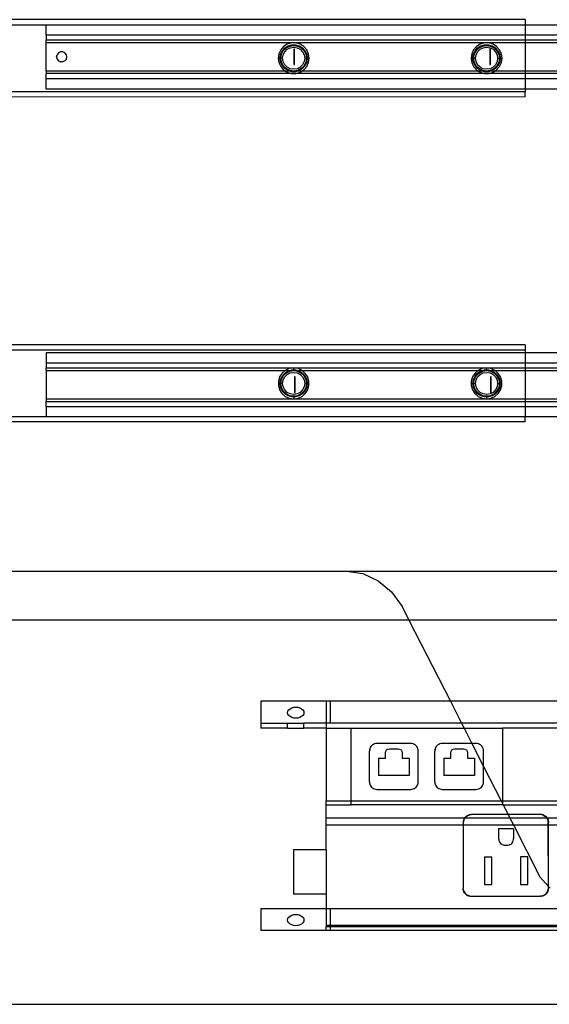
# Model space of a CAD drawing. Extents: x -132 to 132, y -32 to 33.
# Drawn here: x -100 to -92, y -4 to 11 of the extents above; entities that cross this region are included whole.
import ezdxf

# ---------------------------------------------------------------- set-up
doc = ezdxf.new("R2010")
doc.units = 0
doc.header["$MEASUREMENT"] = 0
doc.layers.get('0').update_dxf_attribs({"linetype": 'CONTINUOUS'})

msp = doc.modelspace()

# ---------------------------------------------------------------- linework, layer by layer
for p, q in [((-91.921, 10.607), (-104.913, 10.607)), ((-91.921, 10.607), (-91.921, 10.528)), ((-104.913, 10.528), (-99.252, 10.528)), ((-99.252, 10.528), (-91.921, 10.528)), ((-99.252, 10.37), (-99.252, 10.528)), ((-91.921, 10.528), (-80.992, 10.528)), ((-91.921, 10.528), (-91.921, 10.37)), ((-91.921, 10.37), (-99.252, 10.37)), ((-99.252, 10.37), (-99.252, 10.292)), ((-91.921, 10.292), (-99.252, 10.292)), ((-99.252, 10.252), (-99.252, 10.292)), ((-80.992, 10.37), (-91.921, 10.37)), ((-91.921, 10.37), (-91.921, 10.292)), ((-86.462, 10.292), (-91.921, 10.292)), ((-91.921, 10.292), (-91.921, 10.252)), ((-99.252, 9.819), (-99.252, 10.252)), ((-91.921, 10.252), (-99.252, 10.252)), ((-99.033, 10.112), (-99.064, 10.097)), ((-98.998, 10.112), (-99.033, 10.112)), ((-98.966, 10.097), (-98.998, 10.112)), ((-95.663, 10.144), (-95.691, 10.083)), ((-95.664, 10.075), (-95.64, 10.129)), ((-95.619, 10.195), (-95.663, 10.144)), ((-95.651, 10.077), (-95.623, 10.132)), ((-95.64, 10.129), (-95.601, 10.174)), ((-95.625, 10.068), (-95.601, 10.116)), ((-95.623, 10.132), (-95.58, 10.175)), ((-95.562, 10.231), (-95.619, 10.195)), ((-95.601, 10.174), (-95.551, 10.206)), ((-95.601, 10.116), (-95.564, 10.153)), ((-95.58, 10.175), (-95.525, 10.203)), ((-95.564, 10.153), (-95.517, 10.177)), ((-95.498, 10.25), (-95.562, 10.231)), ((-95.551, 10.206), (-95.494, 10.223)), ((-95.525, 10.203), (-95.464, 10.213)), ((-95.517, 10.177), (-95.464, 10.185)), ((-95.431, 10.25), (-95.498, 10.25)), ((-95.494, 10.223), (-95.435, 10.223)), ((-95.464, 10.213), (-95.403, 10.203)), ((-95.464, 10.185), (-95.412, 10.177)), ((-95.45, 10.154), (-95.462, 10.154)), ((-95.462, 10.154), (-95.462, 9.918)), ((-95.45, 9.918), (-95.45, 10.154)), ((-95.435, 10.223), (-95.378, 10.206)), ((-95.366, 10.231), (-95.431, 10.25)), ((-95.412, 10.177), (-95.365, 10.153)), ((-95.403, 10.203), (-95.349, 10.175)), ((-95.378, 10.206), (-95.328, 10.174)), ((-95.31, 10.195), (-95.366, 10.231)), ((-95.365, 10.153), (-95.327, 10.116)), ((-95.349, 10.175), (-95.305, 10.132)), ((-95.328, 10.174), (-95.289, 10.129)), ((-95.327, 10.116), (-95.303, 10.068)), ((-95.265, 10.144), (-95.31, 10.195)), ((-95.305, 10.132), (-95.277, 10.077)), ((-95.289, 10.129), (-95.264, 10.075)), ((-95.238, 10.083), (-95.265, 10.144)), ((-92.71, 10.144), (-92.738, 10.083)), ((-92.712, 10.075), (-92.687, 10.129)), ((-92.666, 10.195), (-92.71, 10.144)), ((-92.699, 10.077), (-92.671, 10.132)), ((-92.687, 10.129), (-92.648, 10.174)), ((-92.672, 10.068), (-92.648, 10.116)), ((-92.671, 10.132), (-92.627, 10.175)), ((-92.61, 10.231), (-92.666, 10.195)), ((-92.648, 10.174), (-92.598, 10.206)), ((-92.648, 10.116), (-92.611, 10.153)), ((-92.627, 10.175), (-92.572, 10.203)), ((-92.611, 10.153), (-92.564, 10.177)), ((-92.545, 10.25), (-92.61, 10.231)), ((-92.598, 10.206), (-92.541, 10.223)), ((-92.572, 10.203), (-92.511, 10.213)), ((-92.564, 10.177), (-92.511, 10.185)), ((-92.478, 10.25), (-92.545, 10.25)), ((-92.541, 10.223), (-92.482, 10.223)), ((-92.511, 10.213), (-92.451, 10.203)), ((-92.511, 10.185), (-92.459, 10.177)), ((-92.482, 10.223), (-92.425, 10.206)), ((-92.413, 10.231), (-92.478, 10.25)), ((-92.45, 10.154), (-92.462, 10.154)), ((-92.462, 10.154), (-92.462, 9.918)), ((-92.459, 10.177), (-92.412, 10.153)), ((-92.451, 10.203), (-92.396, 10.175)), ((-92.45, 9.918), (-92.45, 10.154)), ((-92.425, 10.206), (-92.375, 10.174)), ((-92.357, 10.195), (-92.413, 10.231)), ((-92.412, 10.153), (-92.374, 10.116)), ((-92.396, 10.175), (-92.352, 10.132)), ((-92.375, 10.174), (-92.336, 10.129)), ((-92.374, 10.116), (-92.35, 10.068)), ((-92.313, 10.144), (-92.357, 10.195)), ((-92.352, 10.132), (-92.324, 10.077)), ((-92.336, 10.129), (-92.311, 10.075)), ((-92.285, 10.083), (-92.313, 10.144)), ((-86.462, 10.252), (-91.921, 10.252)), ((-91.921, 10.252), (-91.921, 9.819)), ((-99.094, 10.036), (-99.086, 10.07)), ((-99.094, 10.036), (-99.086, 10.002)), ((-99.064, 10.097), (-99.086, 10.07)), ((-99.086, 10.002), (-99.064, 9.974)), ((-99.064, 9.974), (-99.033, 9.959)), ((-98.998, 9.959), (-99.033, 9.959)), ((-98.966, 9.974), (-98.998, 9.959)), ((-98.944, 10.07), (-98.966, 10.097)), ((-98.944, 10.002), (-98.966, 9.974)), ((-98.937, 10.036), (-98.944, 10.07)), ((-98.944, 10.002), (-98.937, 10.036)), ((-95.691, 10.083), (-95.7, 10.016)), ((-95.7, 10.016), (-95.691, 9.949)), ((-95.673, 10.016), (-95.7, 10.016)), ((-95.673, 10.016), (-95.664, 10.075)), ((-95.664, 9.957), (-95.673, 10.016)), ((-95.673, 10.016), (-95.661, 10.016)), ((-95.64, 9.903), (-95.664, 9.957)), ((-95.661, 10.016), (-95.651, 10.077)), ((-95.651, 9.955), (-95.661, 10.016)), ((-95.634, 10.016), (-95.661, 10.016)), ((-95.623, 9.9), (-95.651, 9.955)), ((-95.634, 10.016), (-95.625, 10.068)), ((-95.625, 9.964), (-95.634, 10.016)), ((-95.601, 9.916), (-95.625, 9.964)), ((-95.303, 9.964), (-95.327, 9.916)), ((-95.277, 9.955), (-95.305, 9.9)), ((-95.303, 10.068), (-95.295, 10.016)), ((-95.295, 10.016), (-95.303, 9.964)), ((-95.295, 10.016), (-95.267, 10.016)), ((-95.264, 9.957), (-95.289, 9.903)), ((-95.277, 10.077), (-95.267, 10.016)), ((-95.267, 10.016), (-95.277, 9.955)), ((-95.267, 10.016), (-95.256, 10.016)), ((-95.264, 10.075), (-95.256, 10.016)), ((-95.256, 10.016), (-95.264, 9.957)), ((-95.256, 10.016), (-95.228, 10.016)), ((-95.228, 10.016), (-95.238, 10.083)), ((-95.238, 9.949), (-95.228, 10.016)), ((-92.738, 10.083), (-92.748, 10.016)), ((-92.748, 10.016), (-92.738, 9.949)), ((-92.72, 10.016), (-92.748, 10.016)), ((-92.72, 10.016), (-92.712, 10.075)), ((-92.712, 9.957), (-92.72, 10.016)), ((-92.708, 10.016), (-92.72, 10.016)), ((-92.687, 9.903), (-92.712, 9.957)), ((-92.708, 10.016), (-92.699, 10.077)), ((-92.699, 9.955), (-92.708, 10.016)), ((-92.681, 10.016), (-92.708, 10.016)), ((-92.671, 9.9), (-92.699, 9.955)), ((-92.681, 10.016), (-92.672, 10.068)), ((-92.672, 9.964), (-92.681, 10.016)), ((-92.648, 9.916), (-92.672, 9.964)), ((-92.35, 9.964), (-92.374, 9.916)), ((-92.324, 9.955), (-92.352, 9.9)), ((-92.35, 10.068), (-92.342, 10.016)), ((-92.342, 10.016), (-92.35, 9.964)), ((-92.342, 10.016), (-92.315, 10.016)), ((-92.311, 9.957), (-92.336, 9.903)), ((-92.324, 10.077), (-92.315, 10.016)), ((-92.315, 10.016), (-92.324, 9.955)), ((-92.315, 10.016), (-92.303, 10.016)), ((-92.311, 10.075), (-92.303, 10.016)), ((-92.303, 10.016), (-92.311, 9.957)), ((-92.303, 10.016), (-92.275, 10.016)), ((-92.275, 10.016), (-92.285, 10.083)), ((-92.285, 9.949), (-92.275, 10.016)), ((-95.59, 9.819), (-99.252, 9.819)), ((-99.252, 9.819), (-99.252, 9.78)), ((-95.691, 9.949), (-95.663, 9.888)), ((-95.663, 9.888), (-95.619, 9.837)), ((-95.601, 9.858), (-95.64, 9.903)), ((-95.58, 9.857), (-95.623, 9.9)), ((-95.619, 9.837), (-95.59, 9.819)), ((-95.564, 9.879), (-95.601, 9.916)), ((-95.551, 9.826), (-95.601, 9.858)), ((-95.59, 9.819), (-95.562, 9.801)), ((-95.527, 9.819), (-95.59, 9.819)), ((-95.525, 9.829), (-95.58, 9.857)), ((-95.517, 9.855), (-95.564, 9.879)), ((-95.527, 9.819), (-95.551, 9.826)), ((-95.494, 9.809), (-95.527, 9.819)), ((-95.464, 9.819), (-95.527, 9.819)), ((-95.464, 9.819), (-95.525, 9.829)), ((-95.464, 9.847), (-95.517, 9.855)), ((-95.435, 9.809), (-95.494, 9.809)), ((-95.412, 9.855), (-95.464, 9.847)), ((-95.403, 9.829), (-95.464, 9.819)), ((-95.402, 9.819), (-95.464, 9.819)), ((-95.462, 9.918), (-95.45, 9.918)), ((-95.402, 9.819), (-95.435, 9.809)), ((-95.365, 9.879), (-95.412, 9.855)), ((-95.349, 9.857), (-95.403, 9.829)), ((-95.378, 9.826), (-95.402, 9.819)), ((-95.338, 9.819), (-95.402, 9.819)), ((-95.328, 9.858), (-95.378, 9.826)), ((-95.366, 9.801), (-95.338, 9.819)), ((-95.327, 9.916), (-95.365, 9.879)), ((-95.305, 9.9), (-95.349, 9.857)), ((-95.338, 9.819), (-95.31, 9.837)), ((-92.638, 9.819), (-95.338, 9.819)), ((-95.289, 9.903), (-95.328, 9.858)), ((-95.31, 9.837), (-95.265, 9.888)), ((-95.265, 9.888), (-95.238, 9.949)), ((-92.738, 9.949), (-92.71, 9.888)), ((-92.71, 9.888), (-92.666, 9.837)), ((-92.648, 9.858), (-92.687, 9.903)), ((-92.627, 9.857), (-92.671, 9.9)), ((-92.666, 9.837), (-92.638, 9.819)), ((-92.611, 9.879), (-92.648, 9.916)), ((-92.598, 9.826), (-92.648, 9.858)), ((-92.638, 9.819), (-92.61, 9.801)), ((-92.574, 9.819), (-92.638, 9.819)), ((-92.572, 9.829), (-92.627, 9.857)), ((-92.564, 9.855), (-92.611, 9.879)), ((-92.574, 9.819), (-92.598, 9.826)), ((-92.541, 9.809), (-92.574, 9.819)), ((-92.511, 9.819), (-92.574, 9.819)), ((-92.511, 9.819), (-92.572, 9.829)), ((-92.511, 9.847), (-92.564, 9.855)), ((-92.482, 9.809), (-92.541, 9.809)), ((-92.459, 9.855), (-92.511, 9.847)), ((-92.451, 9.829), (-92.511, 9.819)), ((-92.449, 9.819), (-92.511, 9.819)), ((-92.449, 9.819), (-92.482, 9.809)), ((-92.462, 9.918), (-92.45, 9.918)), ((-92.412, 9.879), (-92.459, 9.855)), ((-92.396, 9.857), (-92.451, 9.829)), ((-92.425, 9.826), (-92.449, 9.819)), ((-92.385, 9.819), (-92.449, 9.819)), ((-92.375, 9.858), (-92.425, 9.826)), ((-92.413, 9.801), (-92.385, 9.819)), ((-92.374, 9.916), (-92.412, 9.879)), ((-92.352, 9.9), (-92.396, 9.857)), ((-92.385, 9.819), (-92.357, 9.837)), ((-91.921, 9.819), (-92.385, 9.819)), ((-92.336, 9.903), (-92.375, 9.858)), ((-92.357, 9.837), (-92.313, 9.888)), ((-92.313, 9.888), (-92.285, 9.949)), ((-91.921, 9.819), (-91.921, 9.78)), ((-86.462, 9.819), (-91.921, 9.819)), ((-91.921, 9.78), (-99.252, 9.78)), ((-99.252, 9.701), (-99.252, 9.78)), ((-91.921, 9.701), (-99.252, 9.701)), ((-99.252, 9.544), (-99.252, 9.701)), ((-95.562, 9.801), (-95.498, 9.782)), ((-95.498, 9.782), (-95.431, 9.782)), ((-95.431, 9.782), (-95.366, 9.801)), ((-92.61, 9.801), (-92.545, 9.782)), ((-92.545, 9.782), (-92.478, 9.782)), ((-92.478, 9.782), (-92.413, 9.801)), ((-86.462, 9.78), (-91.921, 9.78)), ((-91.921, 9.78), (-91.921, 9.701)), ((-80.992, 9.701), (-91.921, 9.701)), ((-91.921, 9.701), (-91.921, 9.544)), ((-91.921, 9.504), (-104.105, 9.504)), ((-91.921, 9.544), (-99.252, 9.544)), ((-80.992, 9.544), (-91.921, 9.544)), ((-91.921, 9.544), (-91.921, 9.504)), ((-91.921, 9.425), (-91.921, 9.504)), ((-91.921, 9.425), (-104.099, 9.421)), ((-91.921, 5.626), (-105.027, 5.626)), ((-91.921, 5.626), (-91.921, 5.548)), ((-105.027, 5.548), (-91.921, 5.548)), ((-99.252, 5.508), (-91.921, 5.508)), ((-99.252, 5.508), (-99.252, 5.351)), ((-91.921, 5.548), (-91.921, 5.508)), ((-91.921, 5.508), (-80.992, 5.508)), ((-91.921, 5.508), (-91.921, 5.351)), ((-99.252, 5.351), (-91.921, 5.351)), ((-99.252, 5.351), (-99.252, 5.272)), ((-91.921, 5.351), (-80.992, 5.351)), ((-91.921, 5.351), (-91.921, 5.272)), ((-99.252, 5.272), (-95.464, 5.272)), ((-99.252, 5.233), (-99.252, 5.272)), ((-99.252, 5.233), (-99.252, 4.799)), ((-99.252, 5.233), (-95.594, 5.233)), ((-95.679, 5.134), (-95.698, 5.069)), ((-95.643, 5.19), (-95.679, 5.134)), ((-95.664, 5.094), (-95.64, 5.149)), ((-95.651, 5.097), (-95.623, 5.151)), ((-95.594, 5.233), (-95.643, 5.19)), ((-95.64, 5.149), (-95.601, 5.193)), ((-95.625, 5.088), (-95.601, 5.135)), ((-95.623, 5.151), (-95.58, 5.195)), ((-95.601, 5.193), (-95.551, 5.225)), ((-95.601, 5.135), (-95.564, 5.173)), ((-95.592, 5.234), (-95.594, 5.233)), ((-95.594, 5.233), (-95.527, 5.233)), ((-95.531, 5.262), (-95.592, 5.234)), ((-95.58, 5.195), (-95.525, 5.223)), ((-95.564, 5.173), (-95.517, 5.197)), ((-95.551, 5.225), (-95.527, 5.233)), ((-95.464, 5.272), (-95.531, 5.262)), ((-95.527, 5.233), (-95.494, 5.242)), ((-95.527, 5.233), (-95.464, 5.233)), ((-95.525, 5.223), (-95.464, 5.233)), ((-95.517, 5.197), (-95.464, 5.205)), ((-95.494, 5.242), (-95.464, 5.242)), ((-95.398, 5.262), (-95.464, 5.272)), ((-95.464, 5.272), (-92.511, 5.272)), ((-95.464, 5.242), (-95.464, 5.272)), ((-95.464, 5.242), (-95.435, 5.242)), ((-95.464, 5.242), (-95.464, 5.233)), ((-95.464, 5.233), (-95.403, 5.223)), ((-95.464, 5.233), (-95.402, 5.233)), ((-95.464, 5.205), (-95.412, 5.197)), ((-95.439, 5.134), (-95.45, 5.134)), ((-95.45, 5.134), (-95.45, 4.898)), ((-95.439, 4.898), (-95.439, 5.134)), ((-95.435, 5.242), (-95.402, 5.233)), ((-95.412, 5.197), (-95.365, 5.173)), ((-95.403, 5.223), (-95.349, 5.195)), ((-95.402, 5.233), (-95.378, 5.225)), ((-95.402, 5.233), (-95.334, 5.233)), ((-95.336, 5.234), (-95.398, 5.262)), ((-95.378, 5.225), (-95.328, 5.193)), ((-95.365, 5.173), (-95.327, 5.135)), ((-95.349, 5.195), (-95.305, 5.151)), ((-95.334, 5.233), (-95.336, 5.234)), ((-95.286, 5.19), (-95.334, 5.233)), ((-95.334, 5.233), (-92.641, 5.233)), ((-95.328, 5.193), (-95.289, 5.149)), ((-95.327, 5.135), (-95.303, 5.088)), ((-95.305, 5.151), (-95.277, 5.097)), ((-95.289, 5.149), (-95.264, 5.094)), ((-95.249, 5.134), (-95.286, 5.19)), ((-95.23, 5.069), (-95.249, 5.134)), ((-92.726, 5.134), (-92.745, 5.069)), ((-92.69, 5.19), (-92.726, 5.134)), ((-92.712, 5.094), (-92.687, 5.149)), ((-92.699, 5.097), (-92.671, 5.151)), ((-92.641, 5.233), (-92.69, 5.19)), ((-92.687, 5.149), (-92.648, 5.193)), ((-92.672, 5.088), (-92.648, 5.135)), ((-92.671, 5.151), (-92.627, 5.195)), ((-92.648, 5.193), (-92.598, 5.225)), ((-92.648, 5.135), (-92.611, 5.173)), ((-92.639, 5.234), (-92.641, 5.233)), ((-92.641, 5.233), (-92.574, 5.233)), ((-92.578, 5.262), (-92.639, 5.234)), ((-92.627, 5.195), (-92.572, 5.223)), ((-92.611, 5.173), (-92.564, 5.197)), ((-92.598, 5.225), (-92.574, 5.233)), ((-92.511, 5.272), (-92.578, 5.262)), ((-92.574, 5.233), (-92.541, 5.242)), ((-92.574, 5.233), (-92.511, 5.233)), ((-92.572, 5.223), (-92.511, 5.233)), ((-92.564, 5.197), (-92.511, 5.205)), ((-92.541, 5.242), (-92.511, 5.242)), ((-92.445, 5.262), (-92.511, 5.272)), ((-92.511, 5.272), (-91.921, 5.272)), ((-92.511, 5.242), (-92.511, 5.272)), ((-92.511, 5.242), (-92.482, 5.242)), ((-92.511, 5.242), (-92.511, 5.233)), ((-92.511, 5.233), (-92.451, 5.223)), ((-92.511, 5.233), (-92.449, 5.233)), ((-92.511, 5.205), (-92.459, 5.197)), ((-92.482, 5.242), (-92.449, 5.233)), ((-92.459, 5.197), (-92.412, 5.173)), ((-92.451, 5.223), (-92.396, 5.195)), ((-92.439, 5.134), (-92.45, 5.134)), ((-92.45, 5.134), (-92.45, 4.898)), ((-92.449, 5.233), (-92.425, 5.225)), ((-92.449, 5.233), (-92.382, 5.233)), ((-92.384, 5.234), (-92.445, 5.262)), ((-92.439, 4.898), (-92.439, 5.134)), ((-92.425, 5.225), (-92.375, 5.193)), ((-92.412, 5.173), (-92.374, 5.135)), ((-92.396, 5.195), (-92.352, 5.151)), ((-92.382, 5.233), (-92.384, 5.234)), ((-92.333, 5.19), (-92.382, 5.233)), ((-92.382, 5.233), (-91.921, 5.233)), ((-92.375, 5.193), (-92.336, 5.149)), ((-92.374, 5.135), (-92.35, 5.088)), ((-92.352, 5.151), (-92.324, 5.097)), ((-92.336, 5.149), (-92.311, 5.094)), ((-92.297, 5.134), (-92.333, 5.19)), ((-92.278, 5.069), (-92.297, 5.134)), ((-91.921, 5.272), (-86.462, 5.272)), ((-91.921, 5.272), (-91.921, 5.233)), ((-91.921, 5.233), (-91.921, 4.799)), ((-91.921, 5.233), (-86.462, 5.233)), ((-95.698, 5.069), (-95.698, 5.002)), ((-95.698, 5.002), (-95.679, 4.938)), ((-95.673, 5.036), (-95.664, 5.094)), ((-95.664, 4.977), (-95.673, 5.036)), ((-95.673, 5.036), (-95.661, 5.036)), ((-95.64, 4.923), (-95.664, 4.977)), ((-95.661, 5.036), (-95.651, 5.097)), ((-95.651, 4.975), (-95.661, 5.036)), ((-95.634, 5.036), (-95.661, 5.036)), ((-95.634, 5.036), (-95.625, 5.088)), ((-95.625, 4.983), (-95.634, 5.036)), ((-95.601, 4.936), (-95.625, 4.983)), ((-95.303, 4.983), (-95.327, 4.936)), ((-95.303, 5.088), (-95.295, 5.036)), ((-95.295, 5.036), (-95.303, 4.983)), ((-95.295, 5.036), (-95.267, 5.036)), ((-95.264, 4.977), (-95.289, 4.923)), ((-95.277, 5.097), (-95.267, 5.036)), ((-95.267, 5.036), (-95.277, 4.975)), ((-95.256, 5.036), (-95.267, 5.036)), ((-95.264, 5.094), (-95.256, 5.036)), ((-95.256, 5.036), (-95.264, 4.977)), ((-95.249, 4.938), (-95.23, 5.002)), ((-95.23, 5.002), (-95.23, 5.069)), ((-92.745, 5.069), (-92.745, 5.002)), ((-92.745, 5.002), (-92.726, 4.938)), ((-92.72, 5.036), (-92.712, 5.094)), ((-92.712, 4.977), (-92.72, 5.036)), ((-92.72, 5.036), (-92.708, 5.036)), ((-92.687, 4.923), (-92.712, 4.977)), ((-92.708, 5.036), (-92.699, 5.097)), ((-92.699, 4.975), (-92.708, 5.036)), ((-92.681, 5.036), (-92.708, 5.036)), ((-92.681, 5.036), (-92.672, 5.088)), ((-92.672, 4.983), (-92.681, 5.036)), ((-92.648, 4.936), (-92.672, 4.983)), ((-92.35, 4.983), (-92.374, 4.936)), ((-92.35, 5.088), (-92.342, 5.036)), ((-92.342, 5.036), (-92.35, 4.983)), ((-92.342, 5.036), (-92.315, 5.036)), ((-92.311, 4.977), (-92.336, 4.923)), ((-92.324, 5.097), (-92.315, 5.036)), ((-92.315, 5.036), (-92.324, 4.975)), ((-92.303, 5.036), (-92.315, 5.036)), ((-92.311, 5.094), (-92.303, 5.036)), ((-92.303, 5.036), (-92.311, 4.977)), ((-92.297, 4.938), (-92.278, 5.002)), ((-92.278, 5.002), (-92.278, 5.069)), ((-95.679, 4.938), (-95.643, 4.881)), ((-95.623, 4.92), (-95.651, 4.975)), ((-95.643, 4.881), (-95.592, 4.837)), ((-95.601, 4.878), (-95.64, 4.923)), ((-95.58, 4.876), (-95.623, 4.92)), ((-95.564, 4.899), (-95.601, 4.936)), ((-95.551, 4.846), (-95.601, 4.878)), ((-95.592, 4.837), (-95.531, 4.809)), ((-95.525, 4.848), (-95.58, 4.876)), ((-95.517, 4.875), (-95.564, 4.899)), ((-95.494, 4.829), (-95.551, 4.846)), ((-95.464, 4.839), (-95.525, 4.848)), ((-95.464, 4.866), (-95.517, 4.875)), ((-95.464, 4.829), (-95.494, 4.829)), ((-95.412, 4.875), (-95.464, 4.866)), ((-95.403, 4.848), (-95.464, 4.839)), ((-95.464, 4.829), (-95.464, 4.839)), ((-95.435, 4.829), (-95.464, 4.829)), ((-95.464, 4.829), (-95.464, 4.799)), ((-95.45, 4.898), (-95.439, 4.898)), ((-95.378, 4.846), (-95.435, 4.829)), ((-95.365, 4.899), (-95.412, 4.875)), ((-95.349, 4.876), (-95.403, 4.848)), ((-95.398, 4.809), (-95.336, 4.837)), ((-95.328, 4.878), (-95.378, 4.846)), ((-95.327, 4.936), (-95.365, 4.899)), ((-95.305, 4.92), (-95.349, 4.876)), ((-95.336, 4.837), (-95.286, 4.881)), ((-95.289, 4.923), (-95.328, 4.878)), ((-95.277, 4.975), (-95.305, 4.92)), ((-95.286, 4.881), (-95.249, 4.938)), ((-92.726, 4.938), (-92.69, 4.881)), ((-92.671, 4.92), (-92.699, 4.975)), ((-92.69, 4.881), (-92.639, 4.837)), ((-92.648, 4.878), (-92.687, 4.923)), ((-92.627, 4.876), (-92.671, 4.92)), ((-92.611, 4.899), (-92.648, 4.936)), ((-92.598, 4.846), (-92.648, 4.878)), ((-92.639, 4.837), (-92.578, 4.809)), ((-92.572, 4.848), (-92.627, 4.876)), ((-92.564, 4.875), (-92.611, 4.899)), ((-92.541, 4.829), (-92.598, 4.846)), ((-92.511, 4.839), (-92.572, 4.848)), ((-92.511, 4.866), (-92.564, 4.875)), ((-92.511, 4.829), (-92.541, 4.829)), ((-92.459, 4.875), (-92.511, 4.866)), ((-92.451, 4.848), (-92.511, 4.839)), ((-92.511, 4.829), (-92.511, 4.839)), ((-92.482, 4.829), (-92.511, 4.829)), ((-92.511, 4.829), (-92.511, 4.799)), ((-92.425, 4.846), (-92.482, 4.829)), ((-92.412, 4.899), (-92.459, 4.875)), ((-92.396, 4.876), (-92.451, 4.848)), ((-92.45, 4.898), (-92.439, 4.898)), ((-92.445, 4.809), (-92.384, 4.837)), ((-92.375, 4.878), (-92.425, 4.846)), ((-92.374, 4.936), (-92.412, 4.899)), ((-92.352, 4.92), (-92.396, 4.876)), ((-92.384, 4.837), (-92.333, 4.881)), ((-92.336, 4.923), (-92.375, 4.878)), ((-92.324, 4.975), (-92.352, 4.92)), ((-92.333, 4.881), (-92.297, 4.938)), ((-99.252, 4.799), (-95.464, 4.799)), ((-99.252, 4.799), (-99.252, 4.76)), ((-99.252, 4.76), (-91.921, 4.76)), ((-99.252, 4.681), (-99.252, 4.76)), ((-99.252, 4.681), (-91.921, 4.681)), ((-99.252, 4.681), (-99.252, 4.524)), ((-95.531, 4.809), (-95.464, 4.799)), ((-95.464, 4.799), (-95.398, 4.809)), ((-95.464, 4.799), (-92.511, 4.799)), ((-92.578, 4.809), (-92.511, 4.799)), ((-92.511, 4.799), (-92.445, 4.809)), ((-92.511, 4.799), (-91.921, 4.799)), ((-91.921, 4.799), (-91.921, 4.76)), ((-91.921, 4.799), (-86.462, 4.799)), ((-91.921, 4.76), (-86.462, 4.76)), ((-91.921, 4.76), (-91.921, 4.681)), ((-91.921, 4.681), (-80.992, 4.681)), ((-91.921, 4.681), (-91.921, 4.524)), ((-99.252, 4.524), (-105.149, 4.524)), ((-91.921, 4.445), (-105.149, 4.445)), ((-91.921, 4.524), (-99.252, 4.524)), ((-80.992, 4.524), (-91.921, 4.524)), ((-91.921, 4.445), (-91.921, 4.524)), ((-108.476, 2.159), (-94.658, 2.159)), ((-94.658, 2.159), (-94.406, 2.122)), ((-94.658, 2.159), (-78.242, 2.159)), ((-94.406, 2.122), (-94.169, 2.014)), ((-94.169, 2.014), (-93.965, 1.842)), ((-93.965, 1.842), (-93.805, 1.617)), ((-93.805, 1.617), (-93.699, 1.409)), ((-93.699, 1.409), (-108.489, 1.409)), ((-93.699, 1.409), (-93.066, 0.167)), ((-87.531, 1.409), (-93.699, 1.409)), ((-95.968, 0.167), (-95.968, -0.17)), ((-94.968, 0.167), (-95.968, 0.167)), ((-94.968, 0.167), (-94.968, -0.17)), ((-94.905, 0.167), (-94.968, 0.167)), ((-94.905, 0.167), (-94.905, -0.17)), ((-93.066, 0.167), (-94.905, 0.167)), ((-87.562, 0.167), (-93.066, 0.167)), ((-93.066, 0.167), (-92.895, -0.17)), ((-95.557, -0.007), (-95.553, 0.015)), ((-95.553, 0.015), (-95.54, 0.036)), ((-95.54, 0.036), (-95.52, 0.053)), ((-95.52, 0.053), (-95.494, 0.067)), ((-95.494, 0.067), (-95.464, 0.076)), ((-95.464, 0.076), (-95.432, 0.079)), ((-95.432, 0.079), (-95.399, 0.076)), ((-95.399, 0.076), (-95.369, 0.067)), ((-95.369, 0.067), (-95.343, 0.053)), ((-95.343, 0.053), (-95.324, 0.036)), ((-95.324, 0.036), (-95.311, 0.015)), ((-95.311, 0.015), (-95.307, -0.007)), ((-95.553, -0.03), (-95.557, -0.007)), ((-95.54, -0.051), (-95.553, -0.03)), ((-95.52, -0.068), (-95.54, -0.051)), ((-95.494, -0.082), (-95.52, -0.068)), ((-95.464, -0.091), (-95.494, -0.082)), ((-95.432, -0.094), (-95.464, -0.091)), ((-95.399, -0.091), (-95.432, -0.094)), ((-95.369, -0.082), (-95.399, -0.091)), ((-95.343, -0.068), (-95.369, -0.082)), ((-95.324, -0.051), (-95.343, -0.068)), ((-95.311, -0.03), (-95.324, -0.051)), ((-95.307, -0.007), (-95.311, -0.03)), ((-95.968, -0.17), (-95.968, -0.243)), ((-95.968, -0.17), (-95.557, -0.17)), ((-95.557, -0.243), (-95.968, -0.243)), ((-95.557, -0.243), (-95.557, -0.17)), ((-95.557, -0.17), (-95.307, -0.17)), ((-95.557, -0.243), (-95.307, -0.243)), ((-95.307, -0.243), (-95.307, -0.17)), ((-94.968, -0.17), (-95.307, -0.17)), ((-94.968, -0.243), (-95.307, -0.243)), ((-94.968, -0.17), (-94.968, -0.243)), ((-94.905, -0.17), (-94.968, -0.17)), ((-94.968, -0.243), (-94.968, -1.357)), ((-94.968, -0.243), (-94.582, -0.243)), ((-92.895, -0.17), (-94.905, -0.17)), ((-94.582, -0.243), (-92.857, -0.243)), ((-94.582, -1.357), (-94.582, -0.243)), ((-87.296, -0.17), (-92.895, -0.17)), ((-92.895, -0.17), (-92.857, -0.243)), ((-92.857, -0.243), (-92.27, -0.243)), ((-92.857, -0.243), (-92.736, -0.48)), ((-92.27, -0.243), (-92.27, -1.357)), ((-87.744, -0.243), (-92.27, -0.243)), ((-94.293, -0.543), (-94.306, -0.595)), ((-94.304, -0.577), (-94.306, -0.595)), ((-94.306, -1.067), (-94.306, -0.595)), ((-94.3, -0.56), (-94.304, -0.577)), ((-94.293, -0.543), (-94.3, -0.56)), ((-94.284, -0.528), (-94.293, -0.543)), ((-94.272, -0.514), (-94.284, -0.528)), ((-94.258, -0.502), (-94.272, -0.514)), ((-94.243, -0.493), (-94.258, -0.502)), ((-94.226, -0.486), (-94.243, -0.493)), ((-94.209, -0.482), (-94.226, -0.486)), ((-94.191, -0.48), (-94.209, -0.482)), ((-93.672, -0.48), (-94.191, -0.48)), ((-94.06, -0.622), (-94.055, -0.598)), ((-94.055, -0.598), (-94.042, -0.578)), ((-94.042, -0.578), (-94.021, -0.565)), ((-94.021, -0.565), (-93.998, -0.56)), ((-93.998, -0.56), (-93.866, -0.56)), ((-93.866, -0.56), (-93.842, -0.565)), ((-93.842, -0.565), (-93.821, -0.578)), ((-93.821, -0.578), (-93.808, -0.598)), ((-93.808, -0.598), (-93.803, -0.622)), ((-93.654, -0.482), (-93.672, -0.48)), ((-93.637, -0.486), (-93.654, -0.482)), ((-93.62, -0.493), (-93.637, -0.486)), ((-93.605, -0.502), (-93.62, -0.493)), ((-93.591, -0.514), (-93.605, -0.502)), ((-93.579, -0.528), (-93.591, -0.514)), ((-93.57, -0.543), (-93.579, -0.528)), ((-93.563, -0.56), (-93.57, -0.543)), ((-93.559, -0.577), (-93.563, -0.56)), ((-93.557, -0.595), (-93.559, -0.577)), ((-93.557, -1.067), (-93.557, -0.595)), ((-93.293, -0.543), (-93.306, -0.595)), ((-93.304, -0.577), (-93.306, -0.595)), ((-93.306, -1.067), (-93.306, -0.595)), ((-93.3, -0.56), (-93.304, -0.577)), ((-93.293, -0.543), (-93.3, -0.56)), ((-93.284, -0.528), (-93.293, -0.543)), ((-93.272, -0.514), (-93.284, -0.528)), ((-93.258, -0.502), (-93.272, -0.514)), ((-93.243, -0.493), (-93.258, -0.502)), ((-93.226, -0.486), (-93.243, -0.493)), ((-93.209, -0.482), (-93.226, -0.486)), ((-93.191, -0.48), (-93.209, -0.482)), ((-92.736, -0.48), (-93.191, -0.48)), ((-93.06, -0.622), (-93.055, -0.598)), ((-93.055, -0.598), (-93.042, -0.578)), ((-93.042, -0.578), (-93.021, -0.565)), ((-93.021, -0.565), (-92.998, -0.56)), ((-92.998, -0.56), (-92.866, -0.56)), ((-92.866, -0.56), (-92.842, -0.565)), ((-92.842, -0.565), (-92.821, -0.578)), ((-92.821, -0.578), (-92.808, -0.598)), ((-92.808, -0.598), (-92.803, -0.622)), ((-92.672, -0.48), (-92.736, -0.48)), ((-92.736, -0.48), (-92.557, -0.832)), ((-92.654, -0.482), (-92.672, -0.48)), ((-92.637, -0.486), (-92.654, -0.482)), ((-92.62, -0.493), (-92.637, -0.486)), ((-92.605, -0.502), (-92.62, -0.493)), ((-92.591, -0.514), (-92.605, -0.502)), ((-92.579, -0.528), (-92.591, -0.514)), ((-92.57, -0.543), (-92.579, -0.528)), ((-92.563, -0.56), (-92.57, -0.543)), ((-92.559, -0.577), (-92.563, -0.56)), ((-92.557, -0.595), (-92.559, -0.577)), ((-92.557, -0.832), (-92.557, -0.595)), ((-94.165, -0.703), (-94.06, -0.703)), ((-94.165, -0.703), (-94.165, -0.969)), ((-94.06, -0.703), (-94.06, -0.622)), ((-93.803, -0.622), (-93.803, -0.703)), ((-93.803, -0.703), (-93.698, -0.703)), ((-93.698, -0.703), (-93.698, -0.969)), ((-93.165, -0.703), (-93.06, -0.703)), ((-93.165, -0.703), (-93.165, -0.969)), ((-93.06, -0.703), (-93.06, -0.622)), ((-92.803, -0.622), (-92.803, -0.703)), ((-92.803, -0.703), (-92.698, -0.703)), ((-92.698, -0.703), (-92.698, -0.969)), ((-92.557, -1.067), (-92.557, -0.832)), ((-92.557, -0.832), (-92.29, -1.357)), ((-93.698, -0.969), (-94.165, -0.969)), ((-92.698, -0.969), (-93.165, -0.969)), ((-94.306, -1.067), (-94.304, -1.085)), ((-94.304, -1.085), (-94.3, -1.102)), ((-94.3, -1.102), (-94.293, -1.119)), ((-94.293, -1.119), (-94.284, -1.135)), ((-94.284, -1.135), (-94.272, -1.148)), ((-94.272, -1.148), (-94.258, -1.16)), ((-94.258, -1.16), (-94.243, -1.169)), ((-94.243, -1.169), (-94.226, -1.176)), ((-94.226, -1.176), (-94.209, -1.181)), ((-94.209, -1.181), (-94.191, -1.182)), ((-94.191, -1.182), (-93.672, -1.182)), ((-93.672, -1.182), (-93.654, -1.181)), ((-93.654, -1.181), (-93.637, -1.176)), ((-93.637, -1.176), (-93.62, -1.169)), ((-93.62, -1.169), (-93.605, -1.16)), ((-93.605, -1.16), (-93.591, -1.148)), ((-93.591, -1.148), (-93.579, -1.135)), ((-93.579, -1.135), (-93.57, -1.119)), ((-93.57, -1.119), (-93.563, -1.102)), ((-93.563, -1.102), (-93.559, -1.085)), ((-93.559, -1.085), (-93.557, -1.067)), ((-93.306, -1.067), (-93.304, -1.085)), ((-93.304, -1.085), (-93.3, -1.102)), ((-93.3, -1.102), (-93.293, -1.119)), ((-93.293, -1.119), (-93.284, -1.135)), ((-93.284, -1.135), (-93.272, -1.148)), ((-93.272, -1.148), (-93.258, -1.16)), ((-93.258, -1.16), (-93.243, -1.169)), ((-93.243, -1.169), (-93.226, -1.176)), ((-93.226, -1.176), (-93.209, -1.181)), ((-93.209, -1.181), (-93.191, -1.182)), ((-93.191, -1.182), (-92.672, -1.182)), ((-92.672, -1.182), (-92.654, -1.181)), ((-92.654, -1.181), (-92.637, -1.176)), ((-92.637, -1.176), (-92.62, -1.169)), ((-92.62, -1.169), (-92.605, -1.16)), ((-92.605, -1.16), (-92.591, -1.148)), ((-92.591, -1.148), (-92.579, -1.135)), ((-92.579, -1.135), (-92.57, -1.119)), ((-92.57, -1.119), (-92.563, -1.102)), ((-92.563, -1.102), (-92.559, -1.085)), ((-92.559, -1.085), (-92.557, -1.067)), ((-94.968, -1.42), (-94.968, -1.357)), ((-94.968, -1.357), (-94.582, -1.357)), ((-94.582, -1.42), (-94.582, -1.357)), ((-94.582, -1.357), (-92.29, -1.357)), ((-92.29, -1.357), (-92.27, -1.357)), ((-92.29, -1.357), (-92.27, -1.396)), ((-92.27, -1.357), (-92.27, -1.396)), ((-92.27, -1.357), (-88.501, -1.357)), ((-94.968, -1.42), (-94.582, -1.42)), ((-94.968, -1.623), (-94.968, -1.42)), ((-92.27, -1.42), (-94.582, -1.42)), ((-92.27, -1.396), (-92.27, -1.42)), ((-92.27, -1.396), (-92.258, -1.42)), ((-92.27, -1.42), (-92.258, -1.42)), ((-92.258, -1.42), (-88.501, -1.42)), ((-92.258, -1.42), (-92.183, -1.567)), ((-94.968, -1.727), (-94.968, -1.623)), ((-92.849, -1.623), (-94.968, -1.623)), ((-92.862, -1.654), (-92.871, -1.692)), ((-92.865, -1.653), (-92.87, -1.672)), ((-92.87, -1.672), (-92.862, -1.654)), ((-92.858, -1.635), (-92.865, -1.653)), ((-92.862, -1.654), (-92.851, -1.628)), ((-92.858, -1.635), (-92.862, -1.654)), ((-92.849, -1.623), (-92.858, -1.635)), ((-92.851, -1.628), (-92.858, -1.635)), ((-92.847, -1.623), (-92.851, -1.628)), ((-92.851, -1.628), (-92.849, -1.623)), ((-92.847, -1.618), (-92.849, -1.623)), ((-92.847, -1.623), (-92.849, -1.623)), ((-92.835, -1.604), (-92.847, -1.618)), ((-92.847, -1.618), (-92.832, -1.606)), ((-92.832, -1.606), (-92.847, -1.623)), ((-92.154, -1.623), (-92.847, -1.623)), ((-92.835, -1.604), (-92.82, -1.591)), ((-92.832, -1.606), (-92.81, -1.587)), ((-92.82, -1.591), (-92.832, -1.606)), ((-92.82, -1.591), (-92.803, -1.581)), ((-92.81, -1.587), (-92.82, -1.591)), ((-92.784, -1.576), (-92.81, -1.587)), ((-92.81, -1.587), (-92.803, -1.581)), ((-92.803, -1.581), (-92.785, -1.573)), ((-92.803, -1.581), (-92.784, -1.576)), ((-92.785, -1.573), (-92.766, -1.568)), ((-92.784, -1.576), (-92.746, -1.567)), ((-92.766, -1.568), (-92.784, -1.576)), ((-92.766, -1.568), (-92.746, -1.567)), ((-92.183, -1.567), (-92.746, -1.567)), ((-91.69, -1.567), (-92.183, -1.567)), ((-92.183, -1.567), (-92.154, -1.623)), ((-92.154, -1.623), (-92.101, -1.727)), ((-91.589, -1.623), (-92.154, -1.623)), ((-91.67, -1.568), (-91.69, -1.567)), ((-91.643, -1.578), (-91.69, -1.567)), ((-91.651, -1.573), (-91.67, -1.568)), ((-91.633, -1.581), (-91.651, -1.573)), ((-91.651, -1.573), (-91.643, -1.578)), ((-91.633, -1.581), (-91.643, -1.578)), ((-91.643, -1.578), (-91.618, -1.593)), ((-91.616, -1.591), (-91.633, -1.581)), ((-91.618, -1.593), (-91.633, -1.581)), ((-91.618, -1.593), (-91.601, -1.604)), ((-91.596, -1.612), (-91.618, -1.593)), ((-91.601, -1.604), (-91.616, -1.591)), ((-91.601, -1.604), (-91.589, -1.618)), ((-91.601, -1.604), (-91.596, -1.612)), ((-91.589, -1.618), (-91.596, -1.612)), ((-91.596, -1.612), (-91.589, -1.623)), ((-91.589, -1.618), (-91.586, -1.623)), ((-91.589, -1.623), (-91.581, -1.637)), ((-91.586, -1.623), (-91.589, -1.623)), ((-91.586, -1.623), (-91.578, -1.635)), ((-91.581, -1.637), (-91.586, -1.623)), ((-91.349, -1.623), (-91.586, -1.623)), ((-91.581, -1.637), (-91.571, -1.653)), ((-91.571, -1.661), (-91.581, -1.637)), ((-91.578, -1.635), (-91.571, -1.653)), ((-91.571, -1.653), (-91.566, -1.672)), ((-91.571, -1.661), (-91.571, -1.653)), ((-94.968, -1.727), (-92.871, -1.727)), ((-94.968, -2.106), (-94.968, -1.727)), ((-92.87, -1.672), (-92.871, -1.692)), ((-92.871, -1.692), (-92.871, -1.727)), ((-92.871, -1.727), (-92.871, -2.695)), ((-92.871, -1.727), (-92.101, -1.727)), ((-92.097, -1.786), (-92.327, -1.786)), ((-92.327, -1.786), (-92.327, -1.936)), ((-92.101, -1.727), (-91.696, -2.522)), ((-92.101, -1.727), (-91.57, -1.727)), ((-92.097, -1.786), (-92.097, -1.936)), ((-91.566, -1.672), (-91.571, -1.661)), ((-91.57, -1.727), (-91.571, -1.661)), ((-91.565, -2.668), (-91.57, -1.727)), ((-91.57, -1.727), (-91.565, -1.727)), ((-91.566, -1.672), (-91.565, -1.692)), ((-91.565, -1.727), (-91.565, -1.692)), ((-91.565, -2.668), (-91.565, -1.727)), ((-91.565, -1.727), (-91.371, -1.727)), ((-92.327, -1.936), (-92.326, -1.952)), ((-92.326, -1.952), (-92.322, -1.968)), ((-92.102, -1.968), (-92.098, -1.952)), ((-92.098, -1.952), (-92.097, -1.936)), ((-95.468, -2.106), (-95.468, -2.786)), ((-94.968, -2.106), (-95.468, -2.106)), ((-94.968, -2.106), (-94.968, -2.786)), ((-92.322, -1.968), (-92.316, -1.983)), ((-92.316, -1.983), (-92.307, -1.997)), ((-92.307, -1.997), (-92.297, -2.009)), ((-92.297, -2.009), (-92.284, -2.019)), ((-92.271, -2.028), (-92.284, -2.019)), ((-92.271, -2.028), (-92.256, -2.034)), ((-92.256, -2.034), (-92.24, -2.038)), ((-92.24, -2.038), (-92.224, -2.039)), ((-92.224, -2.039), (-92.2, -2.039)), ((-92.2, -2.039), (-92.184, -2.038)), ((-92.184, -2.038), (-92.168, -2.034)), ((-92.168, -2.034), (-92.154, -2.028)), ((-92.154, -2.028), (-92.14, -2.019)), ((-92.14, -2.019), (-92.127, -2.009)), ((-92.127, -2.009), (-92.117, -1.997)), ((-92.117, -1.997), (-92.108, -1.983)), ((-92.108, -1.983), (-92.102, -1.968)), ((-92.545, -2.216), (-92.433, -2.216)), ((-92.545, -2.216), (-92.545, -2.64)), ((-92.433, -2.64), (-92.433, -2.216)), ((-91.879, -2.216), (-91.991, -2.216)), ((-91.991, -2.216), (-91.991, -2.64)), ((-91.879, -2.64), (-91.879, -2.216)), ((-91.696, -2.522), (-91.565, -2.668)), ((-92.87, -2.714), (-92.871, -2.695)), ((-92.86, -2.742), (-92.871, -2.695)), ((-92.865, -2.733), (-92.87, -2.714)), ((-92.545, -2.64), (-92.433, -2.64)), ((-91.991, -2.64), (-91.879, -2.64)), ((-91.576, -2.742), (-91.565, -2.695)), ((-91.571, -2.733), (-91.566, -2.714)), ((-91.566, -2.714), (-91.565, -2.695)), ((-91.565, -2.695), (-91.565, -2.668)), ((-91.565, -2.668), (-91.538, -2.697)), ((-94.968, -2.786), (-95.468, -2.786)), ((-94.968, -2.786), (-94.968, -3.01)), ((-92.858, -2.752), (-92.865, -2.733)), ((-92.865, -2.733), (-92.86, -2.742)), ((-92.858, -2.752), (-92.86, -2.742)), ((-92.86, -2.742), (-92.845, -2.767)), ((-92.847, -2.768), (-92.858, -2.752)), ((-92.845, -2.767), (-92.858, -2.752)), ((-92.835, -2.783), (-92.847, -2.768)), ((-92.845, -2.767), (-92.835, -2.783)), ((-92.826, -2.788), (-92.845, -2.767)), ((-92.835, -2.783), (-92.82, -2.796)), ((-92.835, -2.783), (-92.826, -2.788)), ((-92.826, -2.788), (-92.802, -2.803)), ((-92.82, -2.796), (-92.826, -2.788)), ((-92.82, -2.796), (-92.803, -2.806)), ((-92.802, -2.803), (-92.82, -2.796)), ((-92.803, -2.806), (-92.785, -2.814)), ((-92.766, -2.818), (-92.802, -2.803)), ((-92.802, -2.803), (-92.785, -2.814)), ((-92.785, -2.814), (-92.766, -2.818)), ((-92.766, -2.818), (-92.746, -2.82)), ((-92.746, -2.82), (-91.69, -2.82)), ((-91.67, -2.818), (-91.69, -2.82)), ((-91.67, -2.818), (-91.634, -2.803)), ((-91.67, -2.818), (-91.651, -2.814)), ((-91.651, -2.814), (-91.634, -2.803)), ((-91.633, -2.806), (-91.651, -2.814)), ((-91.634, -2.803), (-91.61, -2.788)), ((-91.634, -2.803), (-91.616, -2.796)), ((-91.616, -2.796), (-91.633, -2.806)), ((-91.601, -2.783), (-91.616, -2.796)), ((-91.616, -2.796), (-91.61, -2.788)), ((-91.61, -2.788), (-91.591, -2.767)), ((-91.61, -2.788), (-91.601, -2.783)), ((-91.591, -2.767), (-91.601, -2.783)), ((-91.601, -2.783), (-91.589, -2.768)), ((-91.576, -2.742), (-91.591, -2.767)), ((-91.591, -2.767), (-91.578, -2.752)), ((-91.589, -2.768), (-91.578, -2.752)), ((-91.578, -2.752), (-91.571, -2.733)), ((-91.578, -2.752), (-91.576, -2.742)), ((-91.571, -2.733), (-91.576, -2.742)), ((-95.968, -3.01), (-95.968, -3.346)), ((-94.968, -3.01), (-95.968, -3.01)), ((-94.905, -3.01), (-94.968, -3.01)), ((-94.968, -3.01), (-94.968, -3.269)), ((-85.03, -3.01), (-94.905, -3.01)), ((-94.905, -3.01), (-94.905, -3.269)), ((-95.557, -3.184), (-95.553, -3.162)), ((-95.553, -3.162), (-95.54, -3.141)), ((-95.54, -3.141), (-95.52, -3.123)), ((-95.52, -3.123), (-95.494, -3.11)), ((-95.494, -3.11), (-95.464, -3.101)), ((-95.464, -3.101), (-95.432, -3.098)), ((-95.432, -3.098), (-95.399, -3.101)), ((-95.399, -3.101), (-95.369, -3.11)), ((-95.369, -3.11), (-95.343, -3.123)), ((-95.343, -3.123), (-95.324, -3.141)), ((-95.324, -3.141), (-95.311, -3.162)), ((-95.311, -3.162), (-95.307, -3.184)), ((-95.553, -3.207), (-95.557, -3.184)), ((-95.54, -3.227), (-95.553, -3.207)), ((-95.52, -3.245), (-95.54, -3.227)), ((-95.494, -3.259), (-95.52, -3.245)), ((-95.464, -3.268), (-95.494, -3.259)), ((-95.432, -3.271), (-95.464, -3.268)), ((-95.399, -3.268), (-95.432, -3.271)), ((-95.369, -3.259), (-95.399, -3.268)), ((-95.343, -3.245), (-95.369, -3.259)), ((-95.324, -3.227), (-95.343, -3.245)), ((-95.311, -3.207), (-95.324, -3.227)), ((-95.307, -3.184), (-95.311, -3.207)), ((-94.905, -3.269), (-94.968, -3.269)), ((-94.968, -3.269), (-94.968, -3.281)), ((-94.968, -3.346), (-94.968, -3.281)), ((-94.968, -3.281), (-94.905, -3.281)), ((-85.03, -3.269), (-94.905, -3.269)), ((-94.905, -3.269), (-94.905, -3.281)), ((-94.905, -3.281), (-94.905, -3.346)), ((-94.905, -3.281), (-85.03, -3.281)), ((-94.968, -3.346), (-95.968, -3.346)), ((-94.905, -3.346), (-94.968, -3.346)), ((-85.03, -3.346), (-94.905, -3.346)), ((-116.45, -4.474), (-56.575, -4.474))]:
    msp.add_line(p, q)

doc.saveas('drawing.dxf')
